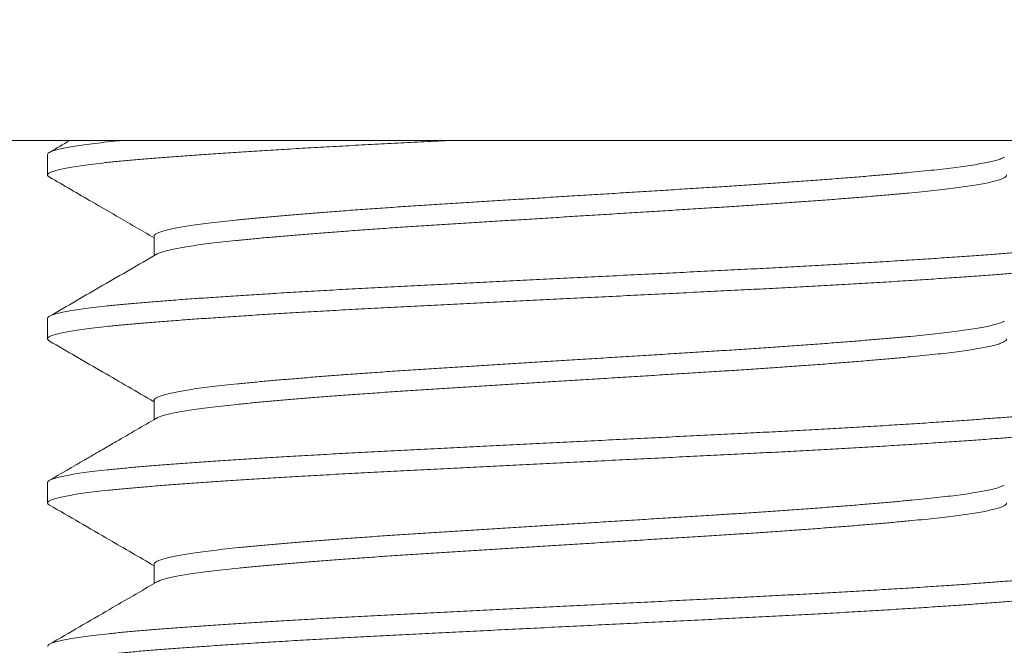
# Model space of a CAD drawing. Extents: x 2 to 194, y -28 to 141.
# Drawn here: x 180 to 181, y -3 to -3 of the extents above; entities that cross this region are included whole.
import ezdxf

# ---------------------------------------------------------------- set-up
doc = ezdxf.new("R2010")
doc.units = 0
doc.header["$MEASUREMENT"] = 0
doc.layers.get('0').update_dxf_attribs({"linetype": 'CONTINUOUS', "lineweight": 15})

msp = doc.modelspace()

# ---------------------------------------------------------------- linework, layer by layer
msp.add_line((174.71886, -2.92308), (186.34386, -2.92308))
at = {"color": 8}
for p, q in [((180.28136, -2.92958), (180.28136, -2.9392)), ((180.33132, -2.96805), (180.33132, -2.97704)), ((180.28136, -3.00651), (180.28136, -3.01612)), ((180.33132, -3.04497), (180.33132, -3.05396)), ((180.28136, -3.08343), (180.28136, -3.09305)), ((180.33132, -3.12189), (180.33132, -3.13088))]:
    msp.add_line(p, q, dxfattribs=at)
msp.add_lwpolyline([(179.90636, -2.85402), (179.90636, -2.92302), (181.15636, -2.92302), (181.15636, -2.85402)], close=True, dxfattribs=at)
for points, knots in [([(180.46998, -2.92302), (180.46865, -2.92309), (180.46309, -2.92337), (180.45338, -2.92385), (180.44096, -2.92448), (180.42874, -2.92512), (180.41675, -2.92577), (180.40503, -2.92643), (180.39387, -2.92708), (180.38327, -2.92773), (180.37327, -2.92836), (180.36368, -2.92898), (180.35455, -2.92961), (180.34572, -2.93023), (180.33727, -2.93086), (180.32923, -2.93149), (180.32174, -2.93212), (180.31482, -2.93276), (180.30846, -2.93341), (180.30283, -2.93406), (180.2979, -2.9347), (180.29366, -2.93533), (180.29003, -2.93596), (180.28702, -2.93658), (180.28459, -2.93722), (180.2828, -2.93786), (180.28167, -2.9385), (180.28126, -2.93913), (180.28144, -2.93969), (180.28206, -2.94005), (180.28231, -2.9402)], [0.5639127, 0.5639127, 0.5639127, 0.5639127, 0.5690088, 0.5853075, 0.6016196, 0.6180445, 0.6345601, 0.6511435, 0.667771, 0.6834677, 0.6991622, 0.7148344, 0.7304643, 0.7460323, 0.7624544, 0.778763, 0.7950648, 0.8114812, 0.8279902, 0.8445688, 0.860243, 0.8759383, 0.8916344, 0.9073112, 0.9229486, 0.9394686, 0.9558991, 0.972218, 0.9885109, 1, 1, 1, 1]), ([(180.31615, -2.92302), (180.31548, -2.92309), (180.31259, -2.92337), (180.30777, -2.92387), (180.30221, -2.92452), (180.29735, -2.92516), (180.29319, -2.92579), (180.28963, -2.92642), (180.2867, -2.92704), (180.28435, -2.92768), (180.28264, -2.92832), (180.28156, -2.92896), (180.28143, -2.92938), (180.28136, -2.92958)], [0.8344601, 0.8344601, 0.8344601, 0.8344601, 0.8393619, 0.8558803, 0.8724656, 0.8881436, 0.9038403, 0.9195353, 0.9352085, 0.95084, 0.967351, 0.98377, 1, 1, 1, 1]), ([(180.73024, -2.93085), (180.73014, -2.93091), (180.72971, -2.9312), (180.72841, -2.9317), (180.72629, -2.93237), (180.72357, -2.93303), (180.72031, -2.9337), (180.7165, -2.93437), (180.71225, -2.93502), (180.70761, -2.93565), (180.70264, -2.93626), (180.69728, -2.93686), (180.69152, -2.93745), (180.68523, -2.93806), (180.67837, -2.93869), (180.67093, -2.93934), (180.66307, -2.94), (180.6548, -2.94067), (180.64617, -2.94134), (180.63739, -2.94199), (180.62851, -2.94263), (180.61958, -2.94325), (180.61047, -2.94386), (180.60121, -2.94447), (180.59162, -2.94507), (180.58168, -2.94568), (180.57135, -2.94633), (180.56085, -2.94698), (180.55023, -2.94764), (180.53952, -2.94831), (180.52899, -2.94896), (180.51867, -2.9496), (180.5086, -2.95023), (180.49862, -2.95085), (180.48876, -2.95146), (180.47887, -2.95208), (180.46896, -2.9527), (180.45903, -2.95332), (180.44925, -2.95397), (180.43965, -2.95462), (180.43028, -2.95528), (180.42134, -2.95593), (180.41287, -2.95657), (180.40486, -2.9572), (180.39719, -2.95783), (180.38988, -2.95845), (180.38282, -2.95908), (180.37606, -2.95971), (180.36962, -2.96034), (180.36364, -2.96096), (180.35809, -2.9616), (180.35301, -2.96226), (180.3485, -2.9629), (180.34456, -2.96354), (180.34117, -2.96417), (180.33826, -2.9648), (180.33585, -2.96543), (180.33391, -2.96607), (180.33246, -2.96671), (180.33161, -2.96735), (180.33125, -2.96779), (180.33134, -2.96802), (180.33135, -2.96805)], [0, 0, 0, 0, 0.005538, 0.0231, 0.040728, 0.058396, 0.07608, 0.093754, 0.111391, 0.127965, 0.144464, 0.160867, 0.177167, 0.193526, 0.210989, 0.228544, 0.246167, 0.263833, 0.281517, 0.299192, 0.315827, 0.33241, 0.348922, 0.365341, 0.38165, 0.398986, 0.41644, 0.433988, 0.451607, 0.46927, 0.486953, 0.503621, 0.520261, 0.536854, 0.553377, 0.569811, 0.587122, 0.604446, 0.621891, 0.639433, 0.657047, 0.674707, 0.691379, 0.708049, 0.724695, 0.741296, 0.757831, 0.775273, 0.792594, 0.809908, 0.827344, 0.844878, 0.862487, 0.879135, 0.895805, 0.912477, 0.929128, 0.945737, 0.963283, 0.980734, 0.998066, 1, 1, 1, 1]), ([(180.28224, -2.9402), (180.28893, -2.94408), (180.29934, -2.95011), (180.3157, -2.9596), (180.32536, -2.96521), (180.33132, -2.96867)], [0, 0, 0, 0, 0.409255, 0.63583, 1, 1, 1, 1]), ([(180.73134, -2.9392), (180.73135, -2.93928), (180.73139, -2.93957), (180.73095, -2.94006), (180.72998, -2.94068), (180.72843, -2.94132), (180.72628, -2.94198), (180.72357, -2.94265), (180.72031, -2.94332), (180.7165, -2.94398), (180.71225, -2.94463), (180.70761, -2.94527), (180.70264, -2.94588), (180.69728, -2.94648), (180.69152, -2.94706), (180.68523, -2.94767), (180.67837, -2.9483), (180.67093, -2.94896), (180.66307, -2.94962), (180.6548, -2.95029), (180.64617, -2.95095), (180.63739, -2.95161), (180.62851, -2.95225), (180.61958, -2.95287), (180.61047, -2.95348), (180.60121, -2.95408), (180.59162, -2.95468), (180.58168, -2.9553), (180.57135, -2.95594), (180.56085, -2.9566), (180.55023, -2.95726), (180.53952, -2.95792), (180.52899, -2.95858), (180.51867, -2.95922), (180.5086, -2.95985), (180.49862, -2.96047), (180.48876, -2.96108), (180.47887, -2.9617), (180.46896, -2.96231), (180.45903, -2.96294), (180.44925, -2.96358), (180.43965, -2.96423), (180.43028, -2.96489), (180.42134, -2.96555), (180.41287, -2.96619), (180.40486, -2.96682), (180.39719, -2.96745), (180.38988, -2.96807), (180.38282, -2.96869), (180.37606, -2.96932), (180.36962, -2.96995), (180.36364, -2.97058), (180.35809, -2.97122), (180.35301, -2.97187), (180.3485, -2.97252), (180.34456, -2.97316), (180.34117, -2.97379), (180.33826, -2.97442), (180.33584, -2.97505), (180.33394, -2.97568), (180.33282, -2.97613), (180.33249, -2.97637), (180.33245, -2.9764)], [0, 0, 0, 0, 0.0072815, 0.023657, 0.0401331, 0.0576951, 0.0753229, 0.0929916, 0.1106755, 0.1283491, 0.1459866, 0.1625608, 0.1790599, 0.1954636, 0.2117636, 0.2281226, 0.2455853, 0.2631407, 0.280764, 0.2984303, 0.3161139, 0.3337893, 0.3504243, 0.3670079, 0.3835194, 0.3999386, 0.4162484, 0.4335842, 0.4510382, 0.4685868, 0.4862055, 0.5038691, 0.5215523, 0.53822, 0.5548608, 0.5714534, 0.587977, 0.6044111, 0.6217217, 0.6390466, 0.6564917, 0.6740334, 0.6916472, 0.7093081, 0.7259803, 0.7426502, 0.7592964, 0.7758975, 0.7924326, 0.8098746, 0.8271959, 0.8445099, 0.8619459, 0.8794805, 0.8970893, 0.9137375, 0.9304082, 0.9470798, 0.9637309, 0.98034, 0.9978863, 1, 1, 1, 1]), ([(180.78045, -2.96704), (180.78051, -2.96707), (180.781, -2.9673), (180.78133, -2.96772), (180.78141, -2.96831), (180.78082, -2.9689), (180.77959, -2.96952), (180.77765, -2.97017), (180.77497, -2.97083), (180.77158, -2.97149), (180.7675, -2.97216), (180.76274, -2.97283), (180.75743, -2.97348), (180.75163, -2.97411), (180.74542, -2.97472), (180.73872, -2.97532), (180.73152, -2.97591), (180.72366, -2.97652), (180.7151, -2.97715), (180.7058, -2.9778), (180.69596, -2.97847), (180.68563, -2.97913), (180.67485, -2.9798), (180.66387, -2.98045), (180.65277, -2.98109), (180.64161, -2.98171), (180.63023, -2.98232), (180.61866, -2.98293), (180.60667, -2.98353), (180.59424, -2.98415), (180.58133, -2.98479), (180.56822, -2.98544), (180.55494, -2.9861), (180.54156, -2.98677), (180.5284, -2.98742), (180.5155, -2.98807), (180.50292, -2.98869), (180.49044, -2.98931), (180.47813, -2.98993), (180.46576, -2.99054), (180.45338, -2.99116), (180.44096, -2.99178), (180.42874, -2.99243), (180.41675, -2.99308), (180.40503, -2.99374), (180.39387, -2.99439), (180.38327, -2.99504), (180.37327, -2.99566), (180.36368, -2.99629), (180.35455, -2.99691), (180.34572, -2.99754), (180.33727, -2.99817), (180.32923, -2.9988), (180.32174, -2.99942), (180.31482, -3.00007), (180.30846, -3.00072), (180.30283, -3.00136), (180.2979, -3.002), (180.29366, -3.00263), (180.29003, -3.00326), (180.28702, -3.00389), (180.2846, -3.00453), (180.28278, -3.00517), (180.28172, -3.00581), (180.28127, -3.00625), (180.28138, -3.00648), (180.28139, -3.00651)], [0, 0, 0, 0, 0.001964, 0.017395, 0.032738, 0.048157, 0.063671, 0.080206, 0.096804, 0.11344, 0.13009, 0.14673, 0.163337, 0.178942, 0.194477, 0.209923, 0.225271, 0.240674, 0.257116, 0.273646, 0.290239, 0.306873, 0.323523, 0.340165, 0.355827, 0.371442, 0.386988, 0.402448, 0.417805, 0.434129, 0.450563, 0.467086, 0.483675, 0.500306, 0.516955, 0.532649, 0.548317, 0.563939, 0.579497, 0.594971, 0.611271, 0.627584, 0.64401, 0.660526, 0.677111, 0.693739, 0.709437, 0.725132, 0.740805, 0.756436, 0.772005, 0.788428, 0.804737, 0.82104, 0.837457, 0.853967, 0.870547, 0.886222, 0.901918, 0.917615, 0.933293, 0.948931, 0.965452, 0.981883, 0.998203, 1, 1, 1, 1]), ([(180.78129, -2.97766), (180.78131, -2.97772), (180.78139, -2.97798), (180.7809, -2.97845), (180.77978, -2.97906), (180.77791, -2.97971), (180.77532, -2.98037), (180.77201, -2.98103), (180.768, -2.9817), (180.76332, -2.98237), (180.75808, -2.98302), (180.75235, -2.98365), (180.74621, -2.98426), (180.73956, -2.98487), (180.73243, -2.98545), (180.72463, -2.98606), (180.71613, -2.98669), (180.7069, -2.98734), (180.69712, -2.988), (180.68685, -2.98867), (180.67611, -2.98934), (180.66518, -2.98999), (180.65411, -2.99063), (180.64299, -2.99125), (180.63163, -2.99187), (180.62008, -2.99247), (180.60812, -2.99307), (180.59571, -2.99369), (180.58283, -2.99433), (180.56974, -2.99498), (180.55648, -2.99564), (180.54311, -2.99631), (180.52994, -2.99696), (180.51704, -2.9976), (180.50445, -2.99823), (180.49196, -2.99885), (180.47962, -2.99947), (180.46723, -3.00008), (180.45482, -3.0007), (180.44238, -3.00133), (180.43014, -3.00197), (180.41812, -3.00262), (180.40637, -3.00328), (180.39516, -3.00393), (180.38452, -3.00457), (180.37447, -3.0052), (180.36483, -3.00583), (180.35564, -3.00645), (180.34675, -3.00708), (180.33823, -3.00771), (180.33012, -3.00834), (180.32258, -3.00897), (180.31559, -3.00961), (180.30917, -3.01026), (180.30346, -3.0109), (180.29846, -3.01154), (180.29415, -3.01217), (180.29044, -3.0128), (180.28736, -3.01343), (180.28485, -3.01407), (180.28297, -3.01471), (180.28176, -3.01535), (180.28127, -3.01598), (180.2814, -3.01657), (180.28201, -3.01695), (180.28229, -3.01713)], [0, 0, 0, 0, 0.004931, 0.020336, 0.035838, 0.052365, 0.068956, 0.085587, 0.102236, 0.118878, 0.135489, 0.151102, 0.166645, 0.182102, 0.197457, 0.212846, 0.229277, 0.245796, 0.262383, 0.279012, 0.295661, 0.312304, 0.327971, 0.343591, 0.359147, 0.374617, 0.389985, 0.406294, 0.422716, 0.439229, 0.455811, 0.472437, 0.489085, 0.504779, 0.520451, 0.53608, 0.551646, 0.567131, 0.583443, 0.599742, 0.616155, 0.632662, 0.649239, 0.665862, 0.681558, 0.697254, 0.71293, 0.728567, 0.744144, 0.760578, 0.776901, 0.793191, 0.809595, 0.826095, 0.842667, 0.858337, 0.874031, 0.889729, 0.905409, 0.921053, 0.937582, 0.954024, 0.970357, 0.98664, 1, 1, 1, 1]), ([(180.33242, -2.9764), (180.32406, -2.98125), (180.30734, -2.99096), (180.29061, -3.00065), (180.28224, -3.0055)], [0, 0, 0, 0, 0.499815, 1, 1, 1, 1]), ([(180.73025, -3.00777), (180.73019, -3.00781), (180.72982, -3.00807), (180.72861, -3.00855), (180.72657, -3.00921), (180.72391, -3.00988), (180.72071, -3.01055), (180.71696, -3.01121), (180.71277, -3.01187), (180.70819, -3.0125), (180.70327, -3.01311), (180.69795, -3.01371), (180.69224, -3.0143), (180.68601, -3.01491), (180.6792, -3.01554), (180.67181, -3.01619), (180.66399, -3.01685), (180.65577, -3.01752), (180.64719, -3.01818), (180.63844, -3.01884), (180.62958, -3.01948), (180.62068, -3.0201), (180.61159, -3.02071), (180.60235, -3.02132), (180.59278, -3.02192), (180.58285, -3.02253), (180.57255, -3.02318), (180.56207, -3.02383), (180.55146, -3.02449), (180.54076, -3.02515), (180.53023, -3.02581), (180.5199, -3.02645), (180.50983, -3.02708), (180.49984, -3.0277), (180.48996, -3.02831), (180.48005, -3.02893), (180.47012, -3.02955), (180.46016, -3.03017), (180.45037, -3.03081), (180.44075, -3.03147), (180.43135, -3.03212), (180.42238, -3.03278), (180.41387, -3.03342), (180.40582, -3.03405), (180.39811, -3.03468), (180.39076, -3.0353), (180.38365, -3.03593), (180.37683, -3.03656), (180.37034, -3.03719), (180.3643, -3.03781), (180.35871, -3.03845), (180.35357, -3.0391), (180.34901, -3.03975), (180.34501, -3.04039), (180.34156, -3.04102), (180.33859, -3.04165), (180.33612, -3.04228), (180.33412, -3.04291), (180.3326, -3.04355), (180.33168, -3.0442), (180.33128, -3.04467), (180.33136, -3.04492), (180.33137, -3.04497)], [0, 0, 0, 0, 0.0035, 0.021054, 0.038677, 0.056344, 0.074029, 0.091707, 0.109351, 0.125935, 0.142446, 0.158864, 0.175173, 0.191519, 0.208972, 0.226519, 0.244138, 0.261802, 0.279486, 0.297166, 0.313807, 0.330399, 0.346922, 0.363355, 0.379679, 0.397001, 0.414444, 0.431985, 0.449598, 0.467259, 0.484943, 0.501614, 0.518261, 0.534862, 0.551397, 0.567845, 0.585172, 0.602483, 0.619917, 0.637451, 0.655059, 0.672717, 0.68939, 0.706063, 0.722715, 0.739324, 0.75587, 0.773326, 0.790664, 0.807967, 0.825391, 0.842917, 0.86052, 0.877166, 0.893837, 0.910511, 0.927167, 0.943784, 0.961341, 0.978806, 0.996155, 1, 1, 1, 1]), ([(180.73134, -3.01612), (180.73136, -3.01619), (180.73142, -3.01645), (180.73103, -3.01691), (180.73013, -3.01753), (180.72864, -3.01817), (180.72656, -3.01883), (180.72391, -3.01949), (180.72071, -3.02016), (180.71696, -3.02083), (180.71277, -3.02148), (180.70819, -3.02211), (180.70327, -3.02273), (180.69795, -3.02333), (180.69224, -3.02392), (180.68601, -3.02452), (180.6792, -3.02515), (180.67181, -3.0258), (180.66399, -3.02647), (180.65577, -3.02713), (180.64719, -3.0278), (180.63844, -3.02845), (180.62958, -3.02909), (180.62068, -3.02971), (180.61159, -3.03033), (180.60235, -3.03093), (180.59278, -3.03153), (180.58285, -3.03215), (180.57255, -3.03279), (180.56207, -3.03344), (180.55146, -3.0341), (180.54076, -3.03477), (180.53023, -3.03542), (180.5199, -3.03607), (180.50983, -3.03669), (180.49984, -3.03731), (180.48996, -3.03793), (180.48005, -3.03855), (180.47012, -3.03916), (180.46016, -3.03979), (180.45037, -3.04043), (180.44075, -3.04108), (180.43135, -3.04174), (180.42238, -3.04239), (180.41387, -3.04304), (180.40582, -3.04366), (180.39811, -3.04429), (180.39076, -3.04492), (180.38365, -3.04554), (180.37683, -3.04617), (180.37034, -3.0468), (180.3643, -3.04743), (180.35871, -3.04807), (180.35357, -3.04872), (180.34901, -3.04936), (180.34501, -3.05), (180.34155, -3.05063), (180.33859, -3.05126), (180.33611, -3.05189), (180.33414, -3.05253), (180.33293, -3.053), (180.33255, -3.05327), (180.33247, -3.05332)], [0, 0, 0, 0, 0.00521, 0.021573, 0.038038, 0.055592, 0.073214, 0.09088, 0.108565, 0.126241, 0.143885, 0.160468, 0.176978, 0.193395, 0.209703, 0.226049, 0.2435, 0.261047, 0.278665, 0.296328, 0.314012, 0.33169, 0.348331, 0.364922, 0.381445, 0.397877, 0.414199, 0.431521, 0.448963, 0.466503, 0.484116, 0.501776, 0.519459, 0.536129, 0.552775, 0.569376, 0.585909, 0.602356, 0.619683, 0.636993, 0.654427, 0.671959, 0.689567, 0.707224, 0.723896, 0.740568, 0.757219, 0.773827, 0.790372, 0.807828, 0.825165, 0.842467, 0.859891, 0.877416, 0.895018, 0.911663, 0.928333, 0.945006, 0.961662, 0.978278, 0.995834, 1, 1, 1, 1]), ([(180.28224, -3.01713), (180.2906, -3.02198), (180.30697, -3.03146), (180.32333, -3.04095), (180.33132, -3.04559)], [0, 0, 0, 0, 0.511399, 1, 1, 1, 1]), ([(180.78048, -3.04397), (180.78048, -3.04397), (180.78094, -3.04417), (180.78127, -3.04457), (180.78144, -3.04516), (180.78092, -3.04575), (180.77977, -3.04637), (180.77792, -3.04701), (180.77532, -3.04767), (180.77201, -3.04834), (180.768, -3.04901), (180.76332, -3.04968), (180.75808, -3.05033), (180.75235, -3.05096), (180.74621, -3.05157), (180.73956, -3.05217), (180.73243, -3.05276), (180.72463, -3.05337), (180.71613, -3.054), (180.7069, -3.05465), (180.69712, -3.05531), (180.68685, -3.05598), (180.67611, -3.05665), (180.66518, -3.0573), (180.65411, -3.05794), (180.64299, -3.05856), (180.63163, -3.05917), (180.62008, -3.05978), (180.60812, -3.06038), (180.59571, -3.061), (180.58283, -3.06164), (180.56974, -3.06229), (180.55648, -3.06295), (180.54311, -3.06361), (180.52994, -3.06427), (180.51704, -3.06491), (180.50445, -3.06554), (180.49196, -3.06616), (180.47962, -3.06678), (180.46723, -3.06739), (180.45482, -3.06801), (180.44238, -3.06863), (180.43014, -3.06928), (180.41812, -3.06993), (180.40637, -3.07059), (180.39516, -3.07124), (180.38452, -3.07188), (180.37447, -3.07251), (180.36483, -3.07314), (180.35564, -3.07376), (180.34675, -3.07439), (180.33823, -3.07502), (180.33012, -3.07565), (180.32258, -3.07627), (180.31559, -3.07691), (180.30917, -3.07756), (180.30346, -3.07821), (180.29846, -3.07885), (180.29415, -3.07948), (180.29044, -3.08011), (180.28736, -3.08074), (180.28485, -3.08137), (180.28296, -3.08202), (180.2818, -3.08266), (180.2813, -3.08313), (180.2814, -3.08338), (180.28142, -3.08343)], [0, 0, 0, 0, 0.000093, 0.015535, 0.030882, 0.046288, 0.06179, 0.078317, 0.094908, 0.11154, 0.12819, 0.144832, 0.161443, 0.177056, 0.1926, 0.208057, 0.223412, 0.238802, 0.255233, 0.271753, 0.28834, 0.30497, 0.321618, 0.338262, 0.353929, 0.36955, 0.385106, 0.400577, 0.415945, 0.432254, 0.448676, 0.46519, 0.481772, 0.498399, 0.515047, 0.530742, 0.546414, 0.562043, 0.577609, 0.593094, 0.609407, 0.625706, 0.64212, 0.658627, 0.675204, 0.691828, 0.707524, 0.723221, 0.738897, 0.754534, 0.770111, 0.786546, 0.802869, 0.819159, 0.835564, 0.852064, 0.868637, 0.884307, 0.900002, 0.915699, 0.93138, 0.947024, 0.963553, 0.979996, 0.996329, 1, 1, 1, 1]), ([(180.33242, -3.05332), (180.32615, -3.05696), (180.31795, -3.06173), (180.30859, -3.06715), (180.30367, -3.07), (180.29515, -3.07494), (180.28778, -3.07922), (180.28224, -3.08243)], [0, 0, 0, 0, 0.374815, 0.490762, 0.559025, 0.668927, 1, 1, 1, 1]), ([(180.78131, -3.05458), (180.78133, -3.05462), (180.78142, -3.05486), (180.78098, -3.05529), (180.77995, -3.05591), (180.77817, -3.05655), (180.77565, -3.05721), (180.77242, -3.05788), (180.7685, -3.05855), (180.76389, -3.05921), (180.75873, -3.05987), (180.75307, -3.0605), (180.74699, -3.06111), (180.7404, -3.06172), (180.73332, -3.06231), (180.72559, -3.06291), (180.71716, -3.06354), (180.70799, -3.06419), (180.69827, -3.06485), (180.68806, -3.06552), (180.67737, -3.06618), (180.66648, -3.06684), (180.65546, -3.06748), (180.64436, -3.0681), (180.63303, -3.06871), (180.6215, -3.06932), (180.60956, -3.06992), (180.59718, -3.07054), (180.58433, -3.07118), (180.57125, -3.07183), (180.55801, -3.07249), (180.54465, -3.07315), (180.53149, -3.07381), (180.51859, -3.07445), (180.50598, -3.07508), (180.49348, -3.0757), (180.48112, -3.07632), (180.4687, -3.07693), (180.45627, -3.07755), (180.4438, -3.07818), (180.43154, -3.07882), (180.41949, -3.07947), (180.4077, -3.08013), (180.39646, -3.08078), (180.38578, -3.08142), (180.37567, -3.08205), (180.36598, -3.08268), (180.35674, -3.0833), (180.34779, -3.08393), (180.3392, -3.08456), (180.33103, -3.08519), (180.32342, -3.08582), (180.31636, -3.08646), (180.30988, -3.0871), (180.3041, -3.08775), (180.29903, -3.08839), (180.29464, -3.08902), (180.29086, -3.08965), (180.2877, -3.09028), (180.28511, -3.09091), (180.28316, -3.09156), (180.28187, -3.0922), (180.28129, -3.09283), (180.28136, -3.09344), (180.28196, -3.09385), (180.28226, -3.09405)], [0, 0, 0, 0, 0.003056, 0.018449, 0.033941, 0.050458, 0.067043, 0.083672, 0.100321, 0.116965, 0.133582, 0.149201, 0.164755, 0.180224, 0.19559, 0.210966, 0.227385, 0.243896, 0.260477, 0.277103, 0.293751, 0.310397, 0.326068, 0.341696, 0.35726, 0.372743, 0.388125, 0.40442, 0.42083, 0.437335, 0.45391, 0.470534, 0.487181, 0.502877, 0.518553, 0.534188, 0.549764, 0.56526, 0.581587, 0.597875, 0.614276, 0.630774, 0.647344, 0.663965, 0.679659, 0.695357, 0.711037, 0.72668, 0.742265, 0.758711, 0.775048, 0.79133, 0.807723, 0.824213, 0.840779, 0.856445, 0.872138, 0.887836, 0.90352, 0.91917, 0.935708, 0.952162, 0.968509, 0.984787, 1, 1, 1, 1]), ([(180.73027, -3.08469), (180.73025, -3.08471), (180.72993, -3.08494), (180.72881, -3.0854), (180.72684, -3.08606), (180.72424, -3.08673), (180.72111, -3.08739), (180.71742, -3.08806), (180.71329, -3.08871), (180.70876, -3.08935), (180.70389, -3.08996), (180.69862, -3.09056), (180.69296, -3.09115), (180.68678, -3.09176), (180.68003, -3.09239), (180.67269, -3.09304), (180.66492, -3.0937), (180.65674, -3.09436), (180.64819, -3.09503), (180.63948, -3.09569), (180.63065, -3.09632), (180.62178, -3.09695), (180.61271, -3.09756), (180.60349, -3.09817), (180.59393, -3.09877), (180.58403, -3.09938), (180.57374, -3.10002), (180.56328, -3.10067), (180.55268, -3.10133), (180.542, -3.102), (180.53146, -3.10265), (180.52114, -3.1033), (180.51106, -3.10392), (180.50105, -3.10455), (180.49116, -3.10516), (180.48123, -3.10578), (180.47127, -3.1064), (180.4613, -3.10702), (180.45149, -3.10766), (180.44185, -3.10831), (180.43242, -3.10897), (180.42342, -3.10962), (180.41487, -3.11027), (180.40679, -3.1109), (180.39903, -3.11152), (180.39163, -3.11215), (180.38448, -3.11278), (180.37761, -3.11341), (180.37107, -3.11404), (180.36498, -3.11466), (180.35933, -3.1153), (180.35414, -3.11595), (180.34952, -3.1166), (180.34546, -3.11724), (180.34195, -3.11786), (180.33893, -3.11849), (180.33639, -3.11912), (180.33433, -3.11976), (180.33275, -3.1204), (180.33175, -3.12105), (180.3313, -3.12154), (180.33137, -3.12182), (180.33138, -3.12189)], [0, 0, 0, 0, 0.001473, 0.019016, 0.036632, 0.054294, 0.071978, 0.089657, 0.107305, 0.123896, 0.140416, 0.156845, 0.173165, 0.189496, 0.206935, 0.224472, 0.242082, 0.259742, 0.277424, 0.295105, 0.31175, 0.328349, 0.34488, 0.361324, 0.377661, 0.394969, 0.412398, 0.429928, 0.447533, 0.465189, 0.482871, 0.499543, 0.516193, 0.5328, 0.549343, 0.565801, 0.583143, 0.600442, 0.617862, 0.635384, 0.652984, 0.670637, 0.687307, 0.703981, 0.720635, 0.73725, 0.753804, 0.771271, 0.788623, 0.805916, 0.823326, 0.840841, 0.858436, 0.875076, 0.891744, 0.908418, 0.925077, 0.941699, 0.959264, 0.97674, 0.994102, 1, 1, 1, 1]), ([(180.28223, -3.09405), (180.29165, -3.0995), (180.30801, -3.10899), (180.32437, -3.11848), (180.33132, -3.12251)], [0, 0, 0, 0, 0.57506, 1, 1, 1, 1]), ([(180.73136, -3.09305), (180.73137, -3.09309), (180.73144, -3.09332), (180.7311, -3.09376), (180.73027, -3.09437), (180.72884, -3.09501), (180.72683, -3.09567), (180.72425, -3.09634), (180.72111, -3.09701), (180.71742, -3.09768), (180.71329, -3.09833), (180.70876, -3.09896), (180.70389, -3.09957), (180.69862, -3.10018), (180.69296, -3.10077), (180.68678, -3.10137), (180.68003, -3.102), (180.67269, -3.10265), (180.66492, -3.10331), (180.65674, -3.10398), (180.64819, -3.10465), (180.63948, -3.1053), (180.63065, -3.10594), (180.62178, -3.10656), (180.61271, -3.10718), (180.60349, -3.10778), (180.59393, -3.10839), (180.58403, -3.109), (180.57374, -3.10964), (180.56328, -3.11029), (180.55268, -3.11095), (180.542, -3.11161), (180.53146, -3.11227), (180.52114, -3.11291), (180.51106, -3.11354), (180.50105, -3.11416), (180.49116, -3.11478), (180.48123, -3.1154), (180.47127, -3.11601), (180.4613, -3.11664), (180.45149, -3.11728), (180.44185, -3.11793), (180.43242, -3.11859), (180.42342, -3.11924), (180.41487, -3.11988), (180.40679, -3.12051), (180.39903, -3.12114), (180.39163, -3.12176), (180.38448, -3.12239), (180.37761, -3.12302), (180.37107, -3.12365), (180.36498, -3.12428), (180.35933, -3.12492), (180.35414, -3.12557), (180.34952, -3.12621), (180.34546, -3.12685), (180.34195, -3.12748), (180.33893, -3.12811), (180.33639, -3.12874), (180.33435, -3.12937), (180.33304, -3.12988), (180.3326, -3.13017), (180.33249, -3.13025)], [0, 0, 0, 0, 0.003211, 0.01956, 0.036014, 0.053558, 0.071173, 0.088836, 0.106519, 0.124198, 0.141847, 0.158437, 0.174957, 0.191387, 0.207707, 0.224038, 0.241477, 0.259014, 0.276624, 0.294284, 0.311966, 0.329647, 0.346292, 0.362891, 0.379422, 0.395867, 0.412204, 0.429511, 0.44694, 0.46447, 0.482076, 0.499732, 0.517414, 0.534086, 0.550736, 0.567343, 0.583886, 0.600344, 0.617685, 0.634985, 0.652405, 0.669927, 0.687527, 0.70518, 0.721851, 0.738524, 0.755178, 0.771793, 0.788347, 0.805814, 0.823166, 0.840459, 0.85787, 0.875385, 0.892979, 0.90962, 0.926288, 0.942962, 0.95962, 0.976242, 0.993808, 1, 1, 1, 1]), ([(180.78045, -3.12089), (180.78072, -3.12107), (180.78131, -3.12144), (180.78144, -3.12201), (180.78102, -3.1226), (180.77994, -3.12322), (180.77817, -3.12386), (180.77565, -3.12452), (180.77242, -3.12519), (180.7685, -3.12585), (180.76389, -3.12652), (180.75873, -3.12717), (180.75307, -3.12781), (180.74699, -3.12842), (180.7404, -3.12902), (180.73332, -3.12961), (180.72559, -3.13022), (180.71716, -3.13085), (180.70799, -3.1315), (180.69827, -3.13216), (180.68806, -3.13282), (180.67737, -3.13349), (180.66648, -3.13415), (180.65546, -3.13479), (180.64436, -3.13541), (180.63303, -3.13602), (180.6215, -3.13663), (180.60956, -3.13723), (180.59718, -3.13784), (180.58433, -3.13849), (180.57125, -3.13914), (180.55801, -3.1398), (180.54465, -3.14046), (180.53149, -3.14112), (180.51859, -3.14176), (180.50598, -3.14239), (180.49348, -3.14301), (180.48112, -3.14362), (180.4687, -3.14424), (180.45627, -3.14486), (180.4438, -3.14548), (180.43154, -3.14612), (180.41949, -3.14677), (180.4077, -3.14743), (180.39646, -3.14809), (180.38578, -3.14873), (180.37567, -3.14936), (180.36598, -3.14999), (180.35674, -3.15061), (180.34779, -3.15124), (180.3392, -3.15187), (180.33103, -3.1525), (180.32342, -3.15312), (180.31636, -3.15376), (180.30988, -3.15441), (180.3041, -3.15506), (180.29903, -3.1557), (180.29464, -3.15633), (180.29086, -3.15696), (180.2877, -3.15758), (180.28512, -3.15822), (180.28315, -3.15886), (180.2819, -3.15951), (180.28133, -3.16), (180.28142, -3.16028), (180.28144, -3.16035)], [0, 0, 0, 0, 0.013674, 0.029027, 0.04442, 0.059911, 0.076428, 0.093013, 0.109641, 0.12629, 0.142934, 0.159549, 0.175169, 0.190722, 0.20619, 0.221556, 0.236932, 0.25335, 0.269861, 0.286441, 0.303067, 0.319714, 0.336359, 0.35203, 0.367658, 0.383222, 0.398704, 0.414085, 0.43038, 0.44679, 0.463294, 0.479869, 0.496492, 0.513139, 0.528835, 0.54451, 0.560145, 0.57572, 0.591216, 0.607543, 0.62383, 0.640231, 0.656728, 0.673298, 0.689918, 0.705612, 0.721309, 0.736989, 0.752631, 0.768216, 0.784662, 0.800999, 0.81728, 0.833672, 0.850162, 0.866727, 0.882393, 0.898086, 0.913784, 0.929467, 0.945116, 0.961654, 0.978107, 0.994454, 1, 1, 1, 1]), ([(180.78128, -3.13151), (180.78128, -3.13164), (180.7813, -3.13198), (180.78053, -3.13254), (180.77906, -3.13319), (180.77688, -3.13384), (180.774, -3.13449), (180.77041, -3.13516), (180.76611, -3.13583), (180.76109, -3.1365), (180.75541, -3.13717), (180.74911, -3.13783), (180.74221, -3.13848), (180.73475, -3.13912), (180.72672, -3.13975), (180.71811, -3.14039), (180.70892, -3.14105), (180.69918, -3.14171), (180.68893, -3.14238), (180.67826, -3.14305), (180.66723, -3.14372), (180.6559, -3.14438), (180.64426, -3.14503), (180.63227, -3.14568), (180.61999, -3.14632), (180.60741, -3.14695), (180.59462, -3.14759), (180.58158, -3.14824), (180.56833, -3.1489), (180.55492, -3.14956), (180.54142, -3.15024), (180.52788, -3.15091), (180.51437, -3.15158), (180.50093, -3.15225), (180.48762, -3.15292), (180.47458, -3.15356), (180.46185, -3.1542), (180.44942, -3.15482), (180.43719, -3.15544), (180.42507, -3.15609), (180.41311, -3.15674), (180.40138, -3.15741), (180.38999, -3.15809), (180.37902, -3.15876), (180.3685, -3.15943), (180.35848, -3.1601), (180.34901, -3.16077), (180.34011, -3.16142), (180.33181, -3.16205), (180.32409, -3.16268), (180.31693, -3.16332), (180.31038, -3.16397), (180.30447, -3.16463), (180.29921, -3.16529), (180.29459, -3.16595), (180.29062, -3.16661), (180.28732, -3.16728), (180.28471, -3.16795), (180.28284, -3.16861), (180.28168, -3.16926), (180.28126, -3.16989), (180.28144, -3.17046), (180.28206, -3.17082), (180.28231, -3.17097)], [0, 0, 0, 0, 0.010314, 0.026826, 0.043143, 0.059535, 0.075981, 0.092457, 0.109277, 0.126079, 0.142839, 0.159532, 0.176135, 0.192625, 0.209083, 0.225622, 0.242257, 0.258964, 0.275721, 0.292501, 0.308982, 0.325439, 0.341849, 0.358189, 0.374768, 0.39123, 0.407715, 0.424314, 0.441005, 0.457763, 0.474564, 0.491346, 0.508122, 0.524868, 0.541558, 0.558169, 0.574383, 0.590497, 0.606684, 0.622975, 0.639683, 0.656453, 0.673261, 0.690081, 0.706889, 0.72366, 0.740369, 0.756958, 0.773438, 0.789846, 0.80636, 0.822976, 0.839371, 0.855818, 0.872295, 0.888778, 0.90558, 0.922339, 0.939031, 0.955632, 0.97212, 0.98858, 1, 1, 1, 1]), ([(180.33242, -3.13025), (180.3251, -3.13449), (180.30838, -3.1442), (180.29164, -3.1539), (180.28223, -3.15935)], [0, 0, 0, 0, 0.437593, 1, 1, 1, 1])]:
    msp.add_open_spline(points, degree=3, knots=knots, dxfattribs=at)
msp.add_open_spline([(180.29182, -2.92302), (180.28863, -2.92488), (180.28543, -2.92673), (180.28224, -2.92858)], degree=3, dxfattribs=at)

doc.saveas('drawing.dxf')
